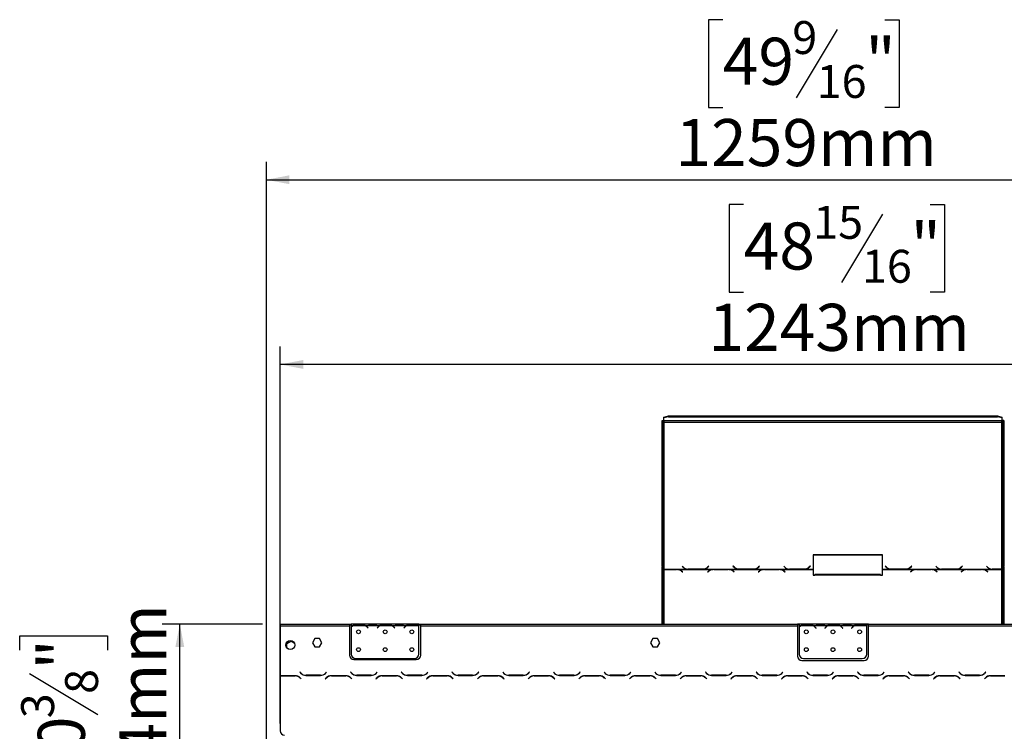
# Model space of a CAD drawing. Extents: x 31 to 5184, y 59 to 4016.
# Drawn here: x 451 to 1558, y 2858 to 3659 of the extents above; entities that cross this region are included whole.
import ezdxf

# ---------------------------------------------------------------- set-up
doc = ezdxf.new("R2010")
doc.units = 0
doc.header["$LTSCALE"] = 20
doc.layers.get('0').update_dxf_attribs({"linetype": 'CONTINUOUS'})
doc.layers.add('FORMAT', color=7, linetype='CONTINUOUS')
doc.styles.add('SLDTEXTSTYLE0', font='TXT', dxfattribs={"width": 0.75})
doc.dimstyles.new('SLDDIMSTYLE0', dxfattribs={"dimtxt": 52.916667, "dimasz": 26, "dimexe": 0, "dimexo": 0.0625, "dimgap": 13.229167, "dimtad": 1, "dimdec": 0, "dimrnd": 1e-09, "dimzin": 12, "dimdsep": 46, "dimtxsty": 'SLDTEXTSTYLE0', "dimsah": 1, "dimcen": 0.09, "dimadec": 0, "dimazin": 0, "dimtfac": 1, "dimtdec": 0, "dimtofl": 0, "dimtmove": 0, "dimatfit": 3, "dimfxl": 1, "dimtolj": 1, "dimtzin": 12, "dimarcsym": 0})

# ---------------------------------------------------------------- blocks, each defined once
blk = doc.blocks.new('_D')
at = {"layer": 'FORMAT', "transparency": 16777216}
for p, q in [((724.2, 2978.8), (611.4, 2978.8)), ((631.4, 2714.8), (631.4, 2978.8)), ((451.4, 2949.4), (451.4, 2965.5)), ((451.4, 2965.5), (550.1, 2965.5)), ((550.1, 2965.5), (550.1, 2949.4)), ((462.3, 2923.2), (539.2, 2877.1)), ((451.4, 2794.6), (451.4, 2778.5)), ((550.1, 2778.5), (550.1, 2794.6)), ((451.4, 2778.5), (550.1, 2778.5)), ((711.2, 2714.8), (611.4, 2714.8))]:
    blk.add_line(p, q, dxfattribs=at)
for points in [[(631.4, 2978.8), (626.4, 2952.8), (636.4, 2952.8)], [(631.4, 2714.8), (636.4, 2740.8), (626.4, 2740.8)]]:
    blk.add_solid(points, dxfattribs=at)
at = {"layer": 'FORMAT', "transparency": 16777216, "attachment_point": 1, "rotation": 90, "style": 'SLDTEXTSTYLE0'}
for s, insert, char_height in [('264mm', (563.2, 2747.2), 52.92), ('"', (471.7, 2927.5), 52.9), ('8', (502.4, 2900.2), 37), ('3', (453, 2872.8), 37), ('10', (471.7, 2794.6), 52.92)]:
    blk.add_mtext(s, dxfattribs=dict(at, insert=insert, char_height=char_height))
blk = doc.blocks.new('_D_2')
at = {"layer": 'FORMAT', "transparency": 16777216}
for p, q in [((1241.8, 3658.8), (1225.7, 3658.8)), ((1225.7, 3658.8), (1225.7, 3560)), ((1424, 3658.8), (1440.1, 3658.8)), ((1440.1, 3658.8), (1440.1, 3560)), ((1370.5, 3647.9), (1324.3, 3570.9)), ((1225.7, 3560), (1241.8, 3560)), ((1440.1, 3560), (1424, 3560)), ((728.7, 2733.3), (728.7, 3498.7)), ((1987.2, 2745.9), (1987.2, 3498.7)), ((728.7, 3478.7), (1987.2, 3478.7))]:
    blk.add_line(p, q, dxfattribs=at)
for points in [[(728.7, 3478.7), (754.7, 3473.7), (754.7, 3483.7)], [(1987.2, 3478.7), (1961.2, 3483.7), (1961.2, 3473.7)]]:
    blk.add_solid(points, dxfattribs=at)
at = {"layer": 'FORMAT', "transparency": 16777216, "attachment_point": 1, "style": 'SLDTEXTSTYLE0'}
for s, insert, char_height in [('9', (1320, 3657.2), 37), ('49', (1241.8, 3638.5), 52.92), ('"', (1402.1, 3638.5), 52.9), ('16', (1347.4, 3607.8), 37.04), ('1259mm', (1188.6, 3547), 52.92)]:
    blk.add_mtext(s, dxfattribs=dict(at, insert=insert, char_height=char_height))
blk = doc.blocks.new('_D_3')
at = {"layer": 'FORMAT', "transparency": 16777216}
for p, q in [((1265.3, 3450.9), (1249.2, 3450.9)), ((1249.2, 3450.9), (1249.2, 3352.1)), ((1474.9, 3450.9), (1491, 3450.9)), ((1491, 3450.9), (1491, 3352.1)), ((1421.4, 3440), (1375.2, 3363)), ((1249.2, 3352.1), (1265.3, 3352.1)), ((1491, 3352.1), (1474.9, 3352.1)), ((744.2, 2866.8), (744.2, 3290.9)), ((1987.2, 2868.4), (1987.2, 3290.9)), ((1987.2, 3270.9), (744.2, 3270.9))]:
    blk.add_line(p, q, dxfattribs=at)
for points in [[(744.2, 3270.9), (770.2, 3265.9), (770.2, 3275.9)], [(1987.2, 3270.9), (1961.2, 3275.9), (1961.2, 3265.9)]]:
    blk.add_solid(points, dxfattribs=at)
at = {"layer": 'FORMAT', "transparency": 16777216, "attachment_point": 1, "style": 'SLDTEXTSTYLE0'}
for s, insert, char_height in [('15', (1343.5, 3449.3), 37.04), ('"', (1453, 3430.6), 52.9), ('48', (1265.3, 3430.6), 52.92), ('16', (1398.3, 3399.9), 37.04), ('1243mm', (1225.7, 3339.1), 52.92)]:
    blk.add_mtext(s, dxfattribs=dict(at, insert=insert, char_height=char_height))

msp = doc.modelspace()

# ---------------------------------------------------------------- linework, layer by layer
at = {"color": 7, "linetype": 'Continuous'}
for p, q in [((1175.7, 3211.6), (1180.7, 3212.9)), ((1180.7, 3212), (1175.7, 3210.7)), ((1175.7, 3210.7), (1175.7, 3211.6)), ((1175.7, 3207.3), (1175.7, 3210.7)), ((1180.7, 3212.9), (1180.7, 3212)), ((1180.7, 3212.9), (1550.7, 3212.9)), ((1180.7, 3212), (1550.7, 3212)), ((1550.7, 3212), (1550.7, 3212.9)), ((1550.7, 3212.9), (1555.7, 3211.6)), ((1555.7, 3210.7), (1550.7, 3212)), ((1555.7, 3211.6), (1555.7, 3210.7)), ((1555.7, 3210.7), (1555.7, 3207.3)), ((1173.7, 3207.9), (1174.7, 3207.9)), ((1173.7, 3044.1), (1173.7, 3207.9)), ((1174.7, 3044.1), (1174.7, 3207.9)), ((1555.7, 3207.3), (1175.7, 3207.3)), ((1175.7, 3207.3), (1175.7, 3206.1)), ((1175.7, 3206.1), (1175.7, 3040.6)), ((1175.7, 3206.1), (1555.7, 3206.1)), ((1555.7, 3206.1), (1555.7, 3207.3)), ((1555.7, 3040.7), (1555.7, 3206.1)), ((1556.7, 3207.9), (1556.7, 3044.1)), ((1557.7, 3207.9), (1556.7, 3207.9)), ((1557.7, 3207.9), (1557.7, 3044.1)), ((1421.3, 3056.5), (1343.3, 3056.5)), ((1343.3, 3056.5), (1343.3, 3040.6)), ((1421.3, 3056.2), (1343.3, 3056.2)), ((1421.3, 3040.6), (1421.3, 3056.5)), ((1174.7, 3044.1), (1173.7, 3044.1)), ((1173.7, 3044.1), (1173.7, 3043.1)), ((1173.7, 3043.1), (1174.7, 3043.1)), ((1173.7, 2978.8), (1173.7, 3043.1)), ((1174.7, 3044.1), (1174.7, 3043.1)), ((1174.7, 2978.8), (1174.7, 3043.1)), ((1175.7, 3040.6), (1202.1, 3040.6)), ((1175.7, 3040.3), (1175.7, 3040.6)), ((1190, 3040.3), (1175.7, 3040.3)), ((1175.7, 3040.3), (1175.7, 3040.1)), ((1175.7, 3040.1), (1189.9, 3040.1)), ((1191, 3040.2), (1190, 3040.3)), ((1191, 3040.2), (1230.6, 3040.2)), ((1191, 3040.2), (1191, 3039.9)), ((1195.5, 3038.3), (1196.6, 3037.4)), ((1196.8, 3037.5), (1195.6, 3038.4)), ((1196.3, 3043.9), (1197.5, 3042.8)), ((1196.6, 3037.4), (1196.8, 3037.5)), ((1202.1, 3040.6), (1203.1, 3040.5)), ((1203.2, 3040.7), (1202.7, 3040.7)), ((1203.1, 3040.5), (1219.5, 3040.5)), ((1219.4, 3040.7), (1203.2, 3040.7)), ((1219.5, 3040.5), (1220.5, 3040.6)), ((1220.5, 3040.6), (1259.1, 3040.6)), ((1225.1, 3042.7), (1224.5, 3042.2)), ((1226, 3038.4), (1224.8, 3037.5)), ((1224.8, 3037.5), (1225, 3037.4)), ((1225, 3037.4), (1226.1, 3038.3)), ((1226.2, 3044), (1225.1, 3043)), ((1226.2, 3043.8), (1225.1, 3042.7)), ((1225.1, 3042.7), (1225.1, 3043)), ((1225.2, 3042.8), (1226.3, 3043.9)), ((1226.3, 3043.9), (1226.2, 3044)), ((1226.2, 3043.8), (1226.2, 3044)), ((1226.2, 3043.8), (1226.2, 3043.8)), ((1231.6, 3040.3), (1230.6, 3040.2)), ((1248, 3040.3), (1231.6, 3040.3)), ((1231.7, 3040.1), (1247.9, 3040.1)), ((1249, 3040.2), (1248, 3040.3)), ((1249, 3040.2), (1287.6, 3040.2)), ((1249, 3040.2), (1249, 3039.9)), ((1253.5, 3044), (1253.3, 3043.9)), ((1253.3, 3043.9), (1254.5, 3042.8)), ((1254.6, 3043), (1253.5, 3044)), ((1253.5, 3043.8), (1253.5, 3044)), ((1254.6, 3042.7), (1253.5, 3043.8)), ((1253.5, 3043.8), (1253.5, 3043.8)), ((1253.6, 3038.3), (1254.7, 3037.4)), ((1254.8, 3037.5), (1253.7, 3038.4)), ((1254.6, 3042.7), (1254.6, 3043)), ((1255.1, 3042.2), (1254.6, 3042.7)), ((1254.7, 3037.4), (1254.8, 3037.5)), ((1259.1, 3040.6), (1260.1, 3040.5)), ((1260.1, 3040.5), (1276.5, 3040.5)), ((1276.4, 3040.7), (1260.2, 3040.7)), ((1276.5, 3040.5), (1277.5, 3040.6)), ((1277.5, 3040.6), (1316.1, 3040.6)), ((1282.1, 3042.7), (1281.5, 3042.2)), ((1283, 3038.4), (1281.8, 3037.5)), ((1281.8, 3037.5), (1282, 3037.4)), ((1282, 3037.4), (1283.1, 3038.3)), ((1283.2, 3044), (1282.1, 3043)), ((1283.2, 3043.8), (1282.1, 3042.7)), ((1282.1, 3042.7), (1282.1, 3043)), ((1282.2, 3042.8), (1283.3, 3043.9)), ((1283.3, 3043.9), (1283.2, 3044)), ((1283.2, 3043.8), (1283.2, 3044)), ((1283.2, 3043.8), (1283.2, 3043.8)), ((1288.6, 3040.3), (1287.6, 3040.2)), ((1305, 3040.3), (1288.6, 3040.3)), ((1288.7, 3040.1), (1304.9, 3040.1)), ((1306, 3040.2), (1305, 3040.3)), ((1306, 3040.2), (1343.3, 3040.2)), ((1306, 3040.2), (1306, 3039.9)), ((1310.3, 3043.9), (1311.5, 3042.8)), ((1310.6, 3038.3), (1311.7, 3037.4)), ((1311.8, 3037.5), (1310.7, 3038.4)), ((1311.7, 3037.4), (1311.8, 3037.5)), ((1316.1, 3040.6), (1317.1, 3040.5)), ((1317.2, 3040.7), (1316.7, 3040.7)), ((1317.1, 3040.5), (1333.5, 3040.5)), ((1333.4, 3040.7), (1317.2, 3040.7)), ((1333.5, 3040.5), (1334.5, 3040.6)), ((1334.5, 3040.6), (1343.3, 3040.6)), ((1339.1, 3042.7), (1338.5, 3042.2)), ((1340.2, 3044), (1339.1, 3043)), ((1340.2, 3043.8), (1339.1, 3042.7)), ((1339.1, 3042.7), (1339.1, 3043)), ((1339.2, 3042.8), (1340.3, 3043.9)), ((1340.3, 3043.9), (1340.2, 3044)), ((1340.2, 3043.8), (1340.2, 3044)), ((1340.2, 3043.8), (1340.2, 3043.8)), ((1343.3, 3040.6), (1343.3, 3040.2)), ((1343.3, 3040.2), (1343.3, 3033.9)), ((1343.3, 3033.9), (1345.3, 3033.9)), ((1419.3, 3034.7), (1345.3, 3034.7)), ((1345.3, 3033.9), (1345.3, 3034.7)), ((1419.3, 3033.9), (1345.3, 3033.9)), ((1419.3, 3034.7), (1419.3, 3033.9)), ((1419.3, 3033.9), (1421.3, 3033.9)), ((1421.3, 3040.6), (1430.1, 3040.6)), ((1421.3, 3040.2), (1421.3, 3040.6)), ((1421.3, 3033.9), (1421.3, 3040.2)), ((1421.3, 3040.2), (1458.6, 3040.2)), ((1424.5, 3044), (1424.3, 3043.9)), ((1424.3, 3043.9), (1425.5, 3042.8)), ((1425.6, 3043), (1424.5, 3044)), ((1424.5, 3043.8), (1424.5, 3044)), ((1425.6, 3042.7), (1424.5, 3043.8)), ((1424.5, 3043.8), (1424.5, 3043.8)), ((1425.6, 3042.7), (1425.6, 3043)), ((1426.1, 3042.2), (1425.6, 3042.7)), ((1430.1, 3040.6), (1431.1, 3040.5)), ((1431.1, 3040.5), (1447.5, 3040.5)), ((1447.4, 3040.7), (1431.2, 3040.7)), ((1447.5, 3040.5), (1448.5, 3040.6)), ((1448.5, 3040.6), (1487.1, 3040.6)), ((1453.1, 3042.7), (1452.5, 3042.2)), ((1454, 3038.4), (1452.8, 3037.5)), ((1452.8, 3037.5), (1453, 3037.4)), ((1453, 3037.4), (1454.1, 3038.3)), ((1454.2, 3044), (1453.1, 3043)), ((1454.2, 3043.8), (1453.1, 3042.7)), ((1453.1, 3042.7), (1453.1, 3043)), ((1453.2, 3042.8), (1454.3, 3043.9)), ((1454.3, 3043.9), (1454.2, 3044)), ((1454.2, 3043.8), (1454.2, 3044)), ((1454.2, 3043.8), (1454.2, 3043.8)), ((1459.6, 3040.3), (1458.6, 3040.2)), ((1476, 3040.3), (1459.6, 3040.3)), ((1459.7, 3040.1), (1475.9, 3040.1)), ((1477, 3040.2), (1476, 3040.3)), ((1477, 3040.2), (1515.6, 3040.2)), ((1477, 3040.2), (1477, 3039.9)), ((1481.3, 3043.9), (1482.5, 3042.8)), ((1481.6, 3038.3), (1482.7, 3037.4)), ((1482.8, 3037.5), (1481.7, 3038.4)), ((1482.7, 3037.4), (1482.8, 3037.5)), ((1487.1, 3040.6), (1488.1, 3040.5)), ((1488.2, 3040.7), (1487.7, 3040.7)), ((1488.1, 3040.5), (1504.5, 3040.5)), ((1504.4, 3040.7), (1488.2, 3040.7)), ((1504.5, 3040.5), (1505.5, 3040.6)), ((1505.5, 3040.6), (1544.1, 3040.6)), ((1510.1, 3042.7), (1509.5, 3042.2)), ((1511, 3038.4), (1509.8, 3037.5)), ((1509.8, 3037.5), (1510, 3037.4)), ((1510, 3037.4), (1511.1, 3038.3)), ((1511.2, 3044), (1510.1, 3043)), ((1511.2, 3043.8), (1510.1, 3042.7)), ((1510.1, 3042.7), (1510.1, 3043)), ((1510.2, 3042.8), (1511.3, 3043.9)), ((1511.3, 3043.9), (1511.2, 3044)), ((1511.2, 3043.8), (1511.2, 3044)), ((1511.2, 3043.8), (1511.2, 3043.8)), ((1516.6, 3040.3), (1515.6, 3040.2)), ((1533, 3040.3), (1516.6, 3040.3)), ((1516.7, 3040.1), (1532.9, 3040.1)), ((1534, 3040.2), (1533, 3040.3)), ((1534, 3040.2), (1555.7, 3040.2)), ((1534, 3040.2), (1534, 3039.9)), ((1538.3, 3043.9), (1539.5, 3042.8)), ((1538.6, 3038.3), (1539.7, 3037.4)), ((1539.8, 3037.5), (1538.7, 3038.4)), ((1539.7, 3037.4), (1539.8, 3037.5)), ((1544.1, 3040.6), (1545.1, 3040.5)), ((1545.2, 3040.7), (1544.7, 3040.7)), ((1545.1, 3040.5), (1555.7, 3040.5)), ((1555.7, 3040.7), (1545.2, 3040.7)), ((1555.7, 3040.5), (1555.7, 3040.7)), ((1555.7, 3040.5), (1555.7, 3040.2)), ((1557.7, 3044.1), (1556.7, 3044.1)), ((1556.7, 3043.2), (1556.7, 3044.1)), ((1556.7, 3043.2), (1557.7, 3043.2)), ((1556.7, 3043.2), (1556.7, 2978.8)), ((1557.7, 3043.2), (1557.7, 3044.1)), ((1557.7, 3043.2), (1557.7, 2978.8)), ((744.2, 2978.8), (822.2, 2978.8)), ((744.2, 2978.8), (744.2, 2976.8)), ((822.2, 2978.8), (822.2, 2976.8)), ((822.2, 2978.8), (824.2, 2978.8)), ((824.2, 2978.8), (824.2, 2976.8)), ((840.9, 2978.8), (824.2, 2978.8)), ((829.8, 2977.5), (829.8, 2978.1)), ((829.8, 2978.1), (836.5, 2978.1)), ((836.5, 2977.5), (836.5, 2978.1)), ((841.4, 2978.8), (840.9, 2978.8)), ((844.8, 2978.8), (841.4, 2978.8)), ((851.5, 2978.8), (844.8, 2978.8)), ((851.5, 2978.3), (844.8, 2978.3)), ((855, 2978.8), (851.5, 2978.8)), ((855.4, 2978.8), (855, 2978.8)), ((870.9, 2978.8), (855.4, 2978.8)), ((859.8, 2977.5), (859.8, 2978.1)), ((859.8, 2978.1), (866.5, 2978.1)), ((866.5, 2977.5), (866.5, 2978.1)), ((871.4, 2978.8), (870.9, 2978.8)), ((874.8, 2978.8), (871.4, 2978.8)), ((881.5, 2978.8), (874.8, 2978.8)), ((881.5, 2978.3), (874.8, 2978.3)), ((885, 2978.8), (881.5, 2978.8)), ((885.5, 2978.8), (885, 2978.8)), ((900.2, 2978.8), (885.4, 2978.8)), ((889.8, 2977.5), (889.8, 2978.1)), ((889.8, 2978.1), (896.5, 2978.1)), ((896.5, 2977.5), (896.5, 2978.1)), ((900.2, 2977), (900.2, 2978.8)), ((900.2, 2978.8), (902.2, 2978.8)), ((902.2, 2978.8), (1325.7, 2978.8)), ((902.2, 2976.8), (902.2, 2978.8)), ((1325.7, 2978.8), (1325.7, 2976.8)), ((1327.7, 2978.8), (1325.7, 2978.8)), ((1327.7, 2978.8), (1327.7, 2976.8)), ((1344.4, 2978.8), (1327.7, 2978.8)), ((1333.3, 2978.1), (1340, 2978.1)), ((1333.3, 2977.5), (1333.3, 2978.1)), ((1340, 2977.5), (1340, 2978.1)), ((1344.9, 2978.8), (1344.4, 2978.8)), ((1348.3, 2978.8), (1344.9, 2978.8)), ((1355, 2978.8), (1348.3, 2978.8)), ((1355, 2978.3), (1348.3, 2978.3)), ((1358.5, 2978.8), (1355, 2978.8)), ((1358.9, 2978.8), (1358.5, 2978.8)), ((1374.4, 2978.8), (1358.9, 2978.8)), ((1363.3, 2978.1), (1370, 2978.1)), ((1363.3, 2977.5), (1363.3, 2978.1)), ((1370, 2977.5), (1370, 2978.1)), ((1374.9, 2978.8), (1374.4, 2978.8)), ((1378.3, 2978.8), (1374.9, 2978.8)), ((1385, 2978.8), (1378.3, 2978.8)), ((1385, 2978.3), (1378.3, 2978.3)), ((1388.5, 2978.8), (1385, 2978.8)), ((1389, 2978.8), (1388.5, 2978.8)), ((1403.7, 2978.8), (1388.9, 2978.8)), ((1393.3, 2978.1), (1400, 2978.1)), ((1393.3, 2977.5), (1393.3, 2978.1)), ((1400, 2977.5), (1400, 2978.1)), ((1403.7, 2977), (1403.7, 2978.8)), ((1405.7, 2978.8), (1403.7, 2978.8)), ((1405.7, 2978.8), (1829.2, 2978.8)), ((1405.7, 2976.8), (1405.7, 2978.8)), ((744.2, 2976.8), (744.2, 2920.6)), ((744.2, 2976.8), (822.2, 2976.8)), ((744.2, 2975.2), (744.2, 2975.2)), ((744.2, 2975.2), (744.2, 2974.4)), ((744.2, 2974.4), (744.2, 2974.3)), ((744.2, 2974.3), (744.2, 2974.3)), ((744.2, 2942.6), (744.2, 2974.3)), ((822.2, 2977.8), (824.2, 2977.8)), ((822.2, 2976.8), (822.2, 2943.8)), ((825.9, 2976.8), (824.2, 2976.8)), ((824.2, 2976.8), (824.2, 2975.5)), ((824.2, 2975.2), (824.2, 2945)), ((840, 2976.8), (826.4, 2976.8)), ((829.8, 2977.6), (836.5, 2977.6)), ((855.9, 2976.8), (840.4, 2976.8)), ((842.5, 2974.8), (843, 2974.2)), ((843.2, 2974.3), (842.6, 2975)), ((843, 2974.2), (843.2, 2974.3)), ((853.7, 2975), (853.2, 2974.3)), ((853.2, 2974.3), (853.3, 2974.2)), ((853.3, 2974.2), (853.9, 2974.8)), ((870, 2976.8), (856.4, 2976.8)), ((859.8, 2977.6), (866.5, 2977.6)), ((885.9, 2976.8), (870.4, 2976.8)), ((872.5, 2974.8), (873, 2974.2)), ((873.2, 2974.3), (872.6, 2975)), ((873, 2974.2), (873.2, 2974.3)), ((883.7, 2975), (883.2, 2974.3)), ((883.2, 2974.3), (883.3, 2974.2)), ((883.3, 2974.2), (883.9, 2974.8)), ((900, 2976.8), (886.4, 2976.8)), ((889.8, 2977.6), (896.5, 2977.6)), ((900.2, 2977.8), (902.2, 2977.8)), ((900.2, 2976.9), (900.2, 2977)), ((900.2, 2945), (900.2, 2976.7)), ((902.2, 2976.8), (1325.7, 2976.8)), ((902.2, 2943.8), (902.2, 2976.8)), ((1327.7, 2977.8), (1325.7, 2977.8)), ((1325.7, 2976.8), (1325.7, 2942.8)), ((1329.4, 2976.8), (1327.7, 2976.8)), ((1327.7, 2976.8), (1327.7, 2975.5)), ((1327.7, 2975.2), (1327.7, 2945)), ((1343.5, 2976.8), (1329.9, 2976.8)), ((1333.3, 2977.6), (1340, 2977.6)), ((1359.4, 2976.8), (1343.9, 2976.8)), ((1346, 2974.8), (1346.5, 2974.2)), ((1346.7, 2974.3), (1346.1, 2975)), ((1346.5, 2974.2), (1346.7, 2974.3)), ((1357.2, 2975), (1356.7, 2974.3)), ((1356.7, 2974.3), (1356.8, 2974.2)), ((1356.8, 2974.2), (1357.4, 2974.8)), ((1373.5, 2976.8), (1359.9, 2976.8)), ((1363.3, 2977.6), (1370, 2977.6)), ((1389.4, 2976.8), (1373.9, 2976.8)), ((1376, 2974.8), (1376.5, 2974.2)), ((1376.7, 2974.3), (1376.1, 2975)), ((1376.5, 2974.2), (1376.7, 2974.3)), ((1387.2, 2975), (1386.7, 2974.3)), ((1386.7, 2974.3), (1386.8, 2974.2)), ((1386.8, 2974.2), (1387.4, 2974.8)), ((1403.5, 2976.8), (1389.9, 2976.8)), ((1393.3, 2977.6), (1400, 2977.6)), ((1405.7, 2977.8), (1403.7, 2977.8)), ((1403.7, 2976.9), (1403.7, 2977)), ((1403.7, 2945), (1403.7, 2976.7)), ((1405.7, 2976.8), (1829.2, 2976.8)), ((1405.7, 2942.8), (1405.7, 2976.8)), ((751.6, 2957), (756.2, 2959.7)), ((751.6, 2952.3), (751.6, 2957)), ((756.2, 2959.7), (760.2, 2957.3)), ((783.1, 2962.4), (780.4, 2957.8)), ((780.4, 2957.8), (783.1, 2953.3)), ((788.3, 2962.4), (783.1, 2962.4)), ((790.9, 2957.8), (788.3, 2962.4)), ((788.3, 2953.3), (790.9, 2957.8)), ((1163.1, 2962.4), (1160.4, 2957.8)), ((1160.4, 2957.8), (1163.1, 2953.3)), ((1168.3, 2962.4), (1163.1, 2962.4)), ((1170.9, 2957.8), (1168.3, 2962.4)), ((1168.3, 2953.3), (1170.9, 2957.8)), ((753.4, 2950.7), (753, 2951)), ((783.1, 2953.3), (788.3, 2953.3)), ((1163.1, 2953.3), (1168.3, 2953.3)), ((744.2, 2937.6), (744.2, 2942.6)), ((744.2, 2937.6), (744.2, 2937.6)), ((827.2, 2938.8), (897.2, 2938.8)), ((829.2, 2940), (895.2, 2940)), ((1330.7, 2937.8), (1400.7, 2937.8)), ((1332.7, 2940), (1398.7, 2940)), ((766.6, 2924.6), (766.4, 2924.5)), ((766.4, 2924.5), (767.6, 2923.3)), ((767.7, 2923.5), (766.6, 2924.6)), ((796.3, 2924.6), (795.2, 2923.5)), ((795.3, 2923.3), (796.4, 2924.5)), ((796.4, 2924.5), (796.3, 2924.6)), ((823.6, 2924.6), (823.4, 2924.5)), ((823.4, 2924.5), (824.6, 2923.3)), ((824.7, 2923.5), (823.6, 2924.6)), ((853.3, 2924.6), (852.2, 2923.5)), ((852.3, 2923.3), (853.4, 2924.5)), ((853.4, 2924.5), (853.3, 2924.6)), ((880.6, 2924.6), (880.4, 2924.5)), ((880.4, 2924.5), (881.6, 2923.3)), ((881.7, 2923.5), (880.6, 2924.6)), ((910.3, 2924.6), (909.2, 2923.5)), ((909.3, 2923.3), (910.4, 2924.5)), ((910.4, 2924.5), (910.3, 2924.6)), ((937.6, 2924.6), (937.4, 2924.5)), ((937.4, 2924.5), (938.6, 2923.3)), ((938.7, 2923.5), (937.6, 2924.6)), ((967.3, 2924.6), (966.2, 2923.5)), ((966.3, 2923.3), (967.4, 2924.5)), ((967.4, 2924.5), (967.3, 2924.6)), ((994.6, 2924.6), (994.4, 2924.5)), ((994.4, 2924.5), (995.6, 2923.3)), ((995.7, 2923.5), (994.6, 2924.6)), ((1024.3, 2924.6), (1023.2, 2923.5)), ((1023.3, 2923.3), (1024.4, 2924.5)), ((1024.4, 2924.5), (1024.3, 2924.6)), ((1051.6, 2924.6), (1051.4, 2924.5)), ((1051.4, 2924.5), (1052.6, 2923.3)), ((1052.7, 2923.5), (1051.6, 2924.6)), ((1081.3, 2924.6), (1080.2, 2923.5)), ((1080.3, 2923.3), (1081.4, 2924.5)), ((1081.4, 2924.5), (1081.3, 2924.6)), ((1108.6, 2924.6), (1108.4, 2924.5)), ((1108.4, 2924.5), (1109.6, 2923.3)), ((1109.7, 2923.5), (1108.6, 2924.6)), ((1138.3, 2924.6), (1137.2, 2923.5)), ((1137.3, 2923.3), (1138.4, 2924.5)), ((1138.4, 2924.5), (1138.3, 2924.6)), ((1165.6, 2924.6), (1165.4, 2924.5)), ((1165.4, 2924.5), (1166.6, 2923.3)), ((1166.7, 2923.5), (1165.6, 2924.6)), ((1195.3, 2924.6), (1194.2, 2923.5)), ((1194.3, 2923.3), (1195.4, 2924.5)), ((1195.4, 2924.5), (1195.3, 2924.6)), ((1222.6, 2924.6), (1222.4, 2924.5)), ((1222.4, 2924.5), (1223.6, 2923.3)), ((1223.7, 2923.5), (1222.6, 2924.6)), ((1252.3, 2924.6), (1251.2, 2923.5)), ((1251.3, 2923.3), (1252.4, 2924.5)), ((1252.4, 2924.5), (1252.3, 2924.6)), ((1279.6, 2924.6), (1279.4, 2924.5)), ((1279.4, 2924.5), (1280.6, 2923.3)), ((1280.7, 2923.5), (1279.6, 2924.6)), ((1309.3, 2924.6), (1308.2, 2923.5)), ((1308.3, 2923.3), (1309.4, 2924.5)), ((1309.4, 2924.5), (1309.3, 2924.6)), ((1336.6, 2924.6), (1336.4, 2924.5)), ((1336.4, 2924.5), (1337.6, 2923.3)), ((1337.7, 2923.5), (1336.6, 2924.6)), ((1366.3, 2924.6), (1365.2, 2923.5)), ((1365.3, 2923.3), (1366.4, 2924.5)), ((1366.4, 2924.5), (1366.3, 2924.6)), ((1393.6, 2924.6), (1393.4, 2924.5)), ((1393.4, 2924.5), (1394.6, 2923.3)), ((1394.7, 2923.5), (1393.6, 2924.6)), ((1423.3, 2924.6), (1422.2, 2923.5)), ((1422.3, 2923.3), (1423.4, 2924.5)), ((1423.4, 2924.5), (1423.3, 2924.6)), ((1450.6, 2924.6), (1450.4, 2924.5)), ((1450.4, 2924.5), (1451.6, 2923.3)), ((1451.7, 2923.5), (1450.6, 2924.6)), ((1480.3, 2924.6), (1479.2, 2923.5)), ((1479.3, 2923.3), (1480.4, 2924.5)), ((1480.4, 2924.5), (1480.3, 2924.6)), ((1507.6, 2924.6), (1507.4, 2924.5)), ((1507.4, 2924.5), (1508.6, 2923.3)), ((1508.7, 2923.5), (1507.6, 2924.6)), ((1537.3, 2924.6), (1536.2, 2923.5)), ((1536.3, 2923.3), (1537.4, 2924.5)), ((1537.4, 2924.5), (1537.3, 2924.6)), ((744.2, 2920.6), (744.2, 2920.4)), ((744.2, 2920.4), (744.2, 2858.8)), ((761.1, 2920.6), (744.7, 2920.6)), ((744.8, 2920.4), (761, 2920.4)), ((764.2, 2920), (764.2, 2919.8)), ((766.7, 2918.1), (767.8, 2917)), ((767.9, 2917.1), (766.8, 2918.3)), ((767.8, 2917), (767.9, 2917.1)), ((773.2, 2921), (789.6, 2921)), ((789.5, 2921.2), (773.3, 2921.2)), ((796.1, 2918.3), (794.9, 2917.1)), ((794.9, 2917.1), (795.1, 2917)), ((795.1, 2917), (796.2, 2918.1)), ((818.1, 2920.6), (801.7, 2920.6)), ((801.8, 2920.4), (818, 2920.4)), ((823.7, 2918.1), (824.8, 2917)), ((824.9, 2917.1), (823.8, 2918.3)), ((824.8, 2917), (824.9, 2917.1)), ((830.2, 2921), (846.6, 2921)), ((846.5, 2921.2), (830.3, 2921.2)), ((853.1, 2918.3), (851.9, 2917.1)), ((851.9, 2917.1), (852.1, 2917)), ((852.1, 2917), (853.2, 2918.1)), ((875.1, 2920.6), (858.7, 2920.6)), ((858.8, 2920.4), (875, 2920.4)), ((880.7, 2918.1), (881.8, 2917)), ((881.9, 2917.1), (880.8, 2918.3)), ((881.8, 2917), (881.9, 2917.1)), ((887.2, 2921), (903.6, 2921)), ((903.5, 2921.2), (887.3, 2921.2)), ((910.1, 2918.3), (908.9, 2917.1)), ((908.9, 2917.1), (909.1, 2917)), ((909.1, 2917), (910.2, 2918.1)), ((932.1, 2920.6), (915.7, 2920.6)), ((915.8, 2920.4), (932, 2920.4)), ((937.7, 2918.1), (938.8, 2917)), ((938.9, 2917.1), (937.8, 2918.3)), ((938.8, 2917), (938.9, 2917.1)), ((944.2, 2921), (960.6, 2921)), ((960.5, 2921.2), (944.3, 2921.2)), ((967.1, 2918.3), (965.9, 2917.1)), ((965.9, 2917.1), (966.1, 2917)), ((966.1, 2917), (967.2, 2918.1)), ((989.1, 2920.6), (972.7, 2920.6)), ((972.8, 2920.4), (989, 2920.4)), ((994.7, 2918.1), (995.8, 2917)), ((995.9, 2917.1), (994.8, 2918.3)), ((995.8, 2917), (995.9, 2917.1)), ((1001.2, 2921), (1017.6, 2921)), ((1017.5, 2921.2), (1001.3, 2921.2)), ((1024.1, 2918.3), (1022.9, 2917.1)), ((1022.9, 2917.1), (1023.1, 2917)), ((1023.1, 2917), (1024.2, 2918.1)), ((1046.1, 2920.6), (1029.7, 2920.6)), ((1029.8, 2920.4), (1046, 2920.4)), ((1051.7, 2918.1), (1052.8, 2917)), ((1052.9, 2917.1), (1051.8, 2918.3)), ((1052.8, 2917), (1052.9, 2917.1)), ((1058.2, 2921), (1074.6, 2921)), ((1074.5, 2921.2), (1058.3, 2921.2)), ((1081.1, 2918.3), (1079.9, 2917.1)), ((1079.9, 2917.1), (1080.1, 2917)), ((1080.1, 2917), (1081.2, 2918.1)), ((1103.1, 2920.6), (1086.7, 2920.6)), ((1086.8, 2920.4), (1103, 2920.4)), ((1108.7, 2918.1), (1109.8, 2917)), ((1109.9, 2917.1), (1108.8, 2918.3)), ((1109.8, 2917), (1109.9, 2917.1)), ((1115.2, 2921), (1131.6, 2921)), ((1131.5, 2921.2), (1115.3, 2921.2)), ((1138.1, 2918.3), (1136.9, 2917.1)), ((1136.9, 2917.1), (1137.1, 2917)), ((1137.1, 2917), (1138.2, 2918.1)), ((1160.1, 2920.6), (1143.7, 2920.6)), ((1143.8, 2920.4), (1160, 2920.4)), ((1165.7, 2918.1), (1166.8, 2917)), ((1166.9, 2917.1), (1165.8, 2918.3)), ((1166.8, 2917), (1166.9, 2917.1)), ((1172.2, 2921), (1188.6, 2921)), ((1188.5, 2921.2), (1172.3, 2921.2)), ((1173.7, 2921), (1173.7, 2921.2)), ((1174.7, 2921), (1174.7, 2921.2)), ((1195.1, 2918.3), (1193.9, 2917.1)), ((1193.9, 2917.1), (1194.1, 2917)), ((1194.1, 2917), (1195.2, 2918.1)), ((1217.1, 2920.6), (1200.7, 2920.6)), ((1200.8, 2920.4), (1217, 2920.4)), ((1222.7, 2918.1), (1223.8, 2917)), ((1223.9, 2917.1), (1222.8, 2918.3)), ((1223.8, 2917), (1223.9, 2917.1)), ((1229.2, 2921), (1245.6, 2921)), ((1245.5, 2921.2), (1229.3, 2921.2)), ((1252.1, 2918.3), (1250.9, 2917.1)), ((1250.9, 2917.1), (1251.1, 2917)), ((1251.1, 2917), (1252.2, 2918.1)), ((1274.1, 2920.6), (1257.7, 2920.6)), ((1257.8, 2920.4), (1274, 2920.4)), ((1279.7, 2918.1), (1280.8, 2917)), ((1280.9, 2917.1), (1279.8, 2918.3)), ((1280.8, 2917), (1280.9, 2917.1)), ((1286.2, 2921), (1302.6, 2921)), ((1302.5, 2921.2), (1286.3, 2921.2)), ((1309.1, 2918.3), (1307.9, 2917.1)), ((1307.9, 2917.1), (1308.1, 2917)), ((1308.1, 2917), (1309.2, 2918.1)), ((1331.1, 2920.6), (1314.7, 2920.6)), ((1314.8, 2920.4), (1331, 2920.4)), ((1336.7, 2918.1), (1337.8, 2917)), ((1337.9, 2917.1), (1336.8, 2918.3)), ((1337.8, 2917), (1337.9, 2917.1)), ((1343.2, 2921), (1359.6, 2921)), ((1359.5, 2921.2), (1343.3, 2921.2)), ((1366.1, 2918.3), (1364.9, 2917.1)), ((1364.9, 2917.1), (1365.1, 2917)), ((1365.1, 2917), (1366.2, 2918.1)), ((1388.1, 2920.6), (1371.7, 2920.6)), ((1371.8, 2920.4), (1388, 2920.4)), ((1393.7, 2918.1), (1394.8, 2917)), ((1394.9, 2917.1), (1393.8, 2918.3)), ((1394.8, 2917), (1394.9, 2917.1)), ((1400.2, 2921), (1416.6, 2921)), ((1416.5, 2921.2), (1400.3, 2921.2)), ((1423.1, 2918.3), (1421.9, 2917.1)), ((1421.9, 2917.1), (1422.1, 2917)), ((1422.1, 2917), (1423.2, 2918.1)), ((1445.1, 2920.6), (1428.7, 2920.6)), ((1428.8, 2920.4), (1445, 2920.4)), ((1450.7, 2918.1), (1451.8, 2917)), ((1451.9, 2917.1), (1450.8, 2918.3)), ((1451.8, 2917), (1451.9, 2917.1)), ((1457.2, 2921), (1473.6, 2921)), ((1473.5, 2921.2), (1457.3, 2921.2)), ((1480.1, 2918.3), (1478.9, 2917.1)), ((1478.9, 2917.1), (1479.1, 2917)), ((1479.1, 2917), (1480.2, 2918.1)), ((1502.1, 2920.6), (1485.7, 2920.6)), ((1485.8, 2920.4), (1502, 2920.4)), ((1507.7, 2918.1), (1508.8, 2917)), ((1508.9, 2917.1), (1507.8, 2918.3)), ((1508.8, 2917), (1508.9, 2917.1)), ((1514.2, 2921), (1530.6, 2921)), ((1530.5, 2921.2), (1514.3, 2921.2)), ((1537.1, 2918.3), (1535.9, 2917.1)), ((1535.9, 2917.1), (1536.1, 2917)), ((1536.1, 2917), (1537.2, 2918.1)), ((1559.1, 2920.6), (1542.7, 2920.6)), ((1542.8, 2920.4), (1559, 2920.4)), ((1556.7, 2920.6), (1556.7, 2920.4)), ((1557.7, 2920.6), (1557.7, 2920.4))]:
    msp.add_line(p, q, dxfattribs=at)
at = {"color": 8, "linetype": 'Continuous'}
for p, q in [((1175.7, 3040.1), (1175.7, 2978.8)), ((1195.6, 3038.2), (1195.6, 3038.4)), ((1203.2, 3040.5), (1203.2, 3040.7)), ((1219.4, 3040.5), (1219.4, 3040.7)), ((1226, 3038.2), (1226, 3038.4)), ((1253.7, 3038.2), (1253.7, 3038.4)), ((1260.2, 3040.5), (1260.2, 3040.7)), ((1276.4, 3040.5), (1276.4, 3040.7)), ((1283, 3038.2), (1283, 3038.4)), ((1310.7, 3038.2), (1310.7, 3038.4)), ((1317.2, 3040.5), (1317.2, 3040.7)), ((1333.4, 3040.5), (1333.4, 3040.7)), ((1431.2, 3040.5), (1431.2, 3040.7)), ((1447.4, 3040.5), (1447.4, 3040.7)), ((1454, 3038.2), (1454, 3038.4)), ((1481.7, 3038.2), (1481.7, 3038.4)), ((1488.2, 3040.5), (1488.2, 3040.7)), ((1504.4, 3040.5), (1504.4, 3040.7)), ((1511, 3038.2), (1511, 3038.4)), ((1538.7, 3038.2), (1538.7, 3038.4)), ((1545.2, 3040.5), (1545.2, 3040.7)), ((1555.7, 2978.8), (1555.7, 3040.2)), ((844.8, 2978.3), (844.8, 2978.8)), ((851.5, 2978.3), (851.5, 2978.8)), ((874.8, 2978.3), (874.8, 2978.8)), ((881.5, 2978.3), (881.5, 2978.8)), ((1348.3, 2978.3), (1348.3, 2978.8)), ((1355, 2978.3), (1355, 2978.8)), ((1378.3, 2978.3), (1378.3, 2978.8)), ((1385, 2978.3), (1385, 2978.8)), ((744.2, 2974.4), (744.2, 2974.4)), ((744.2, 2942.6), (744.2, 2942.6)), ((746.2, 2920.6), (746.2, 2920.4)), ((1175.7, 2921.2), (1175.7, 2921)), ((1555.7, 2920.4), (1555.7, 2920.6))]:
    msp.add_line(p, q, dxfattribs=at)
at = {"color": 7, "linetype": 'Continuous'}
for centre, radius in [((832.2, 2970), 2.15), ((862.2, 2970), 2.15), ((892.2, 2970), 2.15), ((1335.7, 2970), 2.15), ((1365.7, 2970), 2.15), ((1395.7, 2970), 2.15), ((755.7, 2955.2), 5), ((832.2, 2950), 2.15), ((862.2, 2950), 2.15), ((892.2, 2950), 2.15), ((1335.7, 2950), 2.15), ((1365.7, 2950), 2.15), ((1395.7, 2950), 2.15)]:
    msp.add_circle(centre, radius, dxfattribs=at)
for centre, radius, start, end in [((1175.4, 3207.2), 1.18, 229.6093, 281.3691), ((1555.9, 3207.2), 1.18, 258.6309, 310.3907), ((1190, 3030.9), 9.19, 53.029, 90.8171), ((1190.2, 3031.3), 8.97, 52.7404, 84.8571), ((1203.1, 3048.6), 8.11, 226.1681, 262.9717), ((1219.4, 3048.9), 8.14, 269.8371, 313.7756), ((1219.5, 3048.6), 8.11, 277.0283, 313.8319), ((1231.4, 3031.3), 8.97, 95.1429, 127.2596), ((1231.6, 3030.9), 9.19, 89.1829, 126.971), ((1248.1, 3030.9), 9.19, 53.029, 90.8171), ((1248.2, 3031.3), 8.97, 52.7404, 84.8571), ((1260.1, 3048.6), 8.11, 226.1681, 262.9717), ((1260.2, 3048.9), 8.14, 226.2244, 270.1629), ((1276.4, 3048.9), 8.14, 269.8371, 313.7756), ((1276.5, 3048.6), 8.11, 277.0283, 313.8319), ((1288.4, 3031.3), 8.97, 95.1429, 127.2596), ((1288.6, 3030.9), 9.19, 89.1829, 126.971), ((1305.1, 3030.9), 9.19, 53.029, 90.8171), ((1305.2, 3031.3), 8.97, 52.7404, 84.8571), ((1317.1, 3048.6), 8.11, 226.1681, 262.9717), ((1333.4, 3048.9), 8.14, 269.8371, 313.7756), ((1333.5, 3048.6), 8.11, 277.0283, 313.8319), ((1431.1, 3048.6), 8.11, 226.1681, 262.9717), ((1431.2, 3048.9), 8.14, 226.2244, 270.1629), ((1447.4, 3048.9), 8.14, 269.8371, 313.7756), ((1447.5, 3048.6), 8.11, 277.0283, 313.8319), ((1459.4, 3031.3), 8.97, 95.1429, 127.2596), ((1459.6, 3030.9), 9.19, 89.1829, 126.971), ((1476.1, 3030.9), 9.19, 53.029, 90.8171), ((1476.2, 3031.3), 8.97, 52.7404, 84.8571), ((1488.1, 3048.6), 8.11, 226.1681, 262.9717), ((1504.4, 3048.9), 8.14, 269.8371, 313.7756), ((1504.5, 3048.6), 8.11, 277.0283, 313.8319), ((1516.4, 3031.3), 8.97, 95.1429, 127.2596), ((1516.6, 3030.9), 9.19, 89.1829, 126.971), ((1533.1, 3030.9), 9.19, 53.029, 90.8171), ((1533.2, 3031.3), 8.97, 52.7404, 84.8571), ((1545.1, 3048.6), 8.11, 226.1681, 262.9717), ((829.8, 2969.8), 7.8, 116.443, 136.6003), ((829.8, 2969.8), 8, 119.1916, 135.106), ((829.8, 2969.8), 7.8, 90, 116.443), ((836.5, 2969.8), 7.8, 63.557, 90), ((836.5, 2969.8), 7.8, 40, 63.557), ((836.5, 2969.8), 8, 40, 60.8084), ((859.8, 2969.8), 8, 119.1916, 140), ((859.8, 2969.8), 7.8, 116.443, 140), ((859.8, 2969.8), 7.8, 90, 116.443), ((866.5, 2969.8), 7.8, 63.557, 90), ((866.5, 2969.8), 7.8, 40, 63.557), ((866.5, 2969.8), 8, 40, 60.8084), ((889.8, 2969.8), 8, 119.1916, 140), ((889.8, 2969.8), 7.8, 116.443, 140), ((889.8, 2969.8), 7.8, 90, 116.443), ((896.5, 2969.8), 7.8, 63.557, 90), ((896.5, 2969.8), 7.8, 61.9548, 63.557), ((1333.3, 2969.8), 7.8, 116.443, 136.6003), ((1333.3, 2969.8), 8, 119.1916, 135.106), ((1333.3, 2969.8), 7.8, 90, 116.443), ((1340, 2969.8), 7.8, 63.557, 90), ((1340, 2969.8), 7.8, 40, 63.557), ((1340, 2969.8), 8, 40, 60.8084), ((1363.3, 2969.8), 8, 119.1916, 140), ((1363.3, 2969.8), 7.8, 116.443, 140), ((1363.3, 2969.8), 7.8, 90, 116.443), ((1370, 2969.8), 7.8, 63.557, 90), ((1370, 2969.8), 7.8, 40, 63.557), ((1370, 2969.8), 8, 40, 60.8084), ((1393.3, 2969.8), 8, 119.1916, 140), ((1393.3, 2969.8), 7.8, 116.443, 140), ((1393.3, 2969.8), 7.8, 90, 116.443), ((1400, 2969.8), 7.8, 63.557, 90), ((1400, 2969.8), 7.8, 61.9548, 63.557), ((829.2, 2945), 5, 180, 270), ((895.2, 2945), 5, 270, 0), ((1332.7, 2945), 5, 180, 270), ((1398.7, 2945), 5, 270, 0), ((827.2, 2943.8), 5, 180, 270), ((897.2, 2943.8), 5, 270, 0), ((1330.7, 2942.8), 5, 180, 270), ((1400.7, 2942.8), 5, 270, 0), ((773.2, 2929), 8, 225, 270), ((773.3, 2929.2), 8, 225, 270), ((789.5, 2929.2), 8, 270, 315), ((789.6, 2929), 8, 270, 315), ((830.2, 2929), 8, 225, 270), ((830.3, 2929.2), 8, 225, 270), ((846.5, 2929.2), 8, 270, 315), ((846.6, 2929), 8, 270, 315), ((887.2, 2929), 8, 225, 270), ((887.3, 2929.2), 8, 225, 270), ((903.5, 2929.2), 8, 270, 315), ((903.6, 2929), 8, 270, 315), ((944.2, 2929), 8, 225, 270), ((944.3, 2929.2), 8, 225, 270), ((960.5, 2929.2), 8, 270, 315), ((960.6, 2929), 8, 270, 315), ((1001.2, 2929), 8, 225, 270), ((1001.3, 2929.2), 8, 225, 270), ((1017.5, 2929.2), 8, 270, 315), ((1017.6, 2929), 8, 270, 315), ((1058.2, 2929), 8, 225, 270), ((1058.3, 2929.2), 8, 225, 270), ((1074.5, 2929.2), 8, 270, 315), ((1074.6, 2929), 8, 270, 315), ((1115.2, 2929), 8, 225, 270), ((1115.3, 2929.2), 8, 225, 270), ((1131.5, 2929.2), 8, 270, 315), ((1131.6, 2929), 8, 270, 315), ((1172.2, 2929), 8, 225, 270), ((1172.3, 2929.2), 8, 225, 270), ((1188.5, 2929.2), 8, 270, 315), ((1188.6, 2929), 8, 270, 315), ((1229.2, 2929), 8, 225, 270), ((1229.3, 2929.2), 8, 225, 270), ((1245.5, 2929.2), 8, 270, 315), ((1245.6, 2929), 8, 270, 315), ((1286.2, 2929), 8, 225, 270), ((1286.3, 2929.2), 8, 225, 270), ((1302.5, 2929.2), 8, 270, 315), ((1302.6, 2929), 8, 270, 315), ((1343.2, 2929), 8, 225, 270), ((1343.3, 2929.2), 8, 225, 270), ((1359.5, 2929.2), 8, 270, 315), ((1359.6, 2929), 8, 270, 315), ((1400.2, 2929), 8, 225, 270), ((1400.3, 2929.2), 8, 225, 270), ((1416.5, 2929.2), 8, 270, 315), ((1416.6, 2929), 8, 270, 315), ((1457.2, 2929), 8, 225, 270), ((1457.3, 2929.2), 8, 225, 270), ((1473.5, 2929.2), 8, 270, 315), ((1473.6, 2929), 8, 270, 315), ((1514.2, 2929), 8, 225, 270), ((1514.3, 2929.2), 8, 225, 270), ((1530.5, 2929.2), 8, 270, 315), ((1530.6, 2929), 8, 270, 315), ((744.7, 2912.6), 8, 90, 94.0406), ((744.8, 2912.4), 8, 90, 94.6356), ((761, 2912.4), 8, 45, 90), ((761.1, 2912.6), 8, 45, 90), ((801.7, 2912.6), 8, 90, 135), ((801.8, 2912.4), 8, 90, 135), ((818, 2912.4), 8, 45, 90), ((818.1, 2912.6), 8, 45, 90), ((858.7, 2912.6), 8, 90, 135), ((858.8, 2912.4), 8, 90, 135), ((875, 2912.4), 8, 45, 90), ((875.1, 2912.6), 8, 45, 90), ((915.7, 2912.6), 8, 90, 135), ((915.8, 2912.4), 8, 90, 135), ((932, 2912.4), 8, 45, 90), ((932.1, 2912.6), 8, 45, 90), ((972.7, 2912.6), 8, 90, 135), ((972.8, 2912.4), 8, 90, 135), ((989, 2912.4), 8, 45, 90), ((989.1, 2912.6), 8, 45, 90), ((1029.7, 2912.6), 8, 90, 135), ((1029.8, 2912.4), 8, 90, 135), ((1046, 2912.4), 8, 45, 90), ((1046.1, 2912.6), 8, 45, 90), ((1086.7, 2912.6), 8, 90, 135), ((1086.8, 2912.4), 8, 90, 135), ((1103, 2912.4), 8, 45, 90), ((1103.1, 2912.6), 8, 45, 90), ((1143.7, 2912.6), 8, 90, 135), ((1143.8, 2912.4), 8, 90, 135), ((1160, 2912.4), 8, 45, 90), ((1160.1, 2912.6), 8, 45, 90), ((1200.7, 2912.6), 8, 90, 135), ((1200.8, 2912.4), 8, 90, 135), ((1217, 2912.4), 8, 45, 90), ((1217.1, 2912.6), 8, 45, 90), ((1257.7, 2912.6), 8, 90, 135), ((1257.8, 2912.4), 8, 90, 135), ((1274, 2912.4), 8, 45, 90), ((1274.1, 2912.6), 8, 45, 90), ((1314.7, 2912.6), 8, 90, 135), ((1314.8, 2912.4), 8, 90, 135), ((1331, 2912.4), 8, 45, 90), ((1331.1, 2912.6), 8, 45, 90), ((1371.7, 2912.6), 8, 90, 135), ((1371.8, 2912.4), 8, 90, 135), ((1388, 2912.4), 8, 45, 90), ((1388.1, 2912.6), 8, 45, 90), ((1428.7, 2912.6), 8, 90, 135), ((1428.8, 2912.4), 8, 90, 135), ((1445, 2912.4), 8, 45, 90), ((1445.1, 2912.6), 8, 45, 90), ((1485.7, 2912.6), 8, 90, 135), ((1485.8, 2912.4), 8, 90, 135), ((1502, 2912.4), 8, 45, 90), ((1502.1, 2912.6), 8, 45, 90), ((1542.7, 2912.6), 8, 90, 135), ((1542.8, 2912.4), 8, 90, 135), ((749.2, 2858.8), 5, 180, 270)]:
    msp.add_arc(centre, radius, start, end, dxfattribs=at)
for points in [[(1174.7, 3041.3), (1174.7, 3041.3), (1174.7, 3041.1), (1175, 3040.9), (1175.3, 3040.7), (1175.5, 3040.6), (1175.7, 3040.6)], [(1175.7, 3040.1), (1175.5, 3040.1), (1175.3, 3040.1), (1175, 3040.1), (1174.7, 3040.2), (1174.7, 3040.3), (1174.7, 3040.3)], [(1555.7, 3040.7), (1555.8, 3040.7), (1556.1, 3040.8), (1556.4, 3041), (1556.6, 3041.1), (1556.7, 3041.3), (1556.7, 3041.3)], [(1556.7, 3040.4), (1556.7, 3040.4), (1556.6, 3040.3), (1556.4, 3040.2), (1556.1, 3040.2), (1555.8, 3040.2), (1555.7, 3040.2)]]:
    msp.add_open_spline(points, degree=3, dxfattribs=at)
for points, knots in [([(1174.7, 3040.6), (1174.8, 3040.5), (1175, 3040.4), (1175.4, 3040.4), (1175.7, 3040.3)], [0, 0, 0, 0, 0.265578, 1, 1, 1, 1]), ([(1555.7, 3040.5), (1555.9, 3040.5), (1556.3, 3040.5), (1556.6, 3040.6), (1556.7, 3040.7)], [0, 0, 0, 0, 0.734422, 1, 1, 1, 1]), ([(825.9, 2976.8), (826.5, 2977.2), (827.7, 2978), (829.1, 2978.1), (829.8, 2978.1)], [0, 0, 0, 0, 0.499776, 1, 1, 1, 1]), ([(836.5, 2978.1), (837.2, 2978.1), (838.6, 2978), (839.8, 2977.2), (840.4, 2976.8)], [0, 0, 0, 0, 0.499956, 1, 1, 1, 1]), ([(844.8, 2978.3), (844.1, 2978.4), (842.7, 2978.5), (841.5, 2978.7), (840.9, 2978.8)], [0, 0, 0, 0, 0.499956, 1, 1, 1, 1]), ([(855.4, 2978.8), (854.8, 2978.7), (853.6, 2978.5), (852.2, 2978.4), (851.5, 2978.3)], [0, 0, 0, 0, 0.499776, 1, 1, 1, 1]), ([(855.9, 2976.8), (856.5, 2977.2), (857.7, 2978), (859.1, 2978.1), (859.8, 2978.1)], [0, 0, 0, 0, 0.499776, 1, 1, 1, 1]), ([(866.5, 2978.1), (867.2, 2978.1), (868.6, 2978), (869.8, 2977.2), (870.4, 2976.8)], [0, 0, 0, 0, 0.499956, 1, 1, 1, 1]), ([(874.8, 2978.3), (874.1, 2978.4), (872.7, 2978.5), (871.5, 2978.7), (870.9, 2978.8)], [0, 0, 0, 0, 0.499956, 1, 1, 1, 1]), ([(885.4, 2978.8), (884.8, 2978.7), (883.6, 2978.5), (882.2, 2978.4), (881.5, 2978.3)], [0, 0, 0, 0, 0.499776, 1, 1, 1, 1]), ([(885.9, 2976.8), (886.5, 2977.2), (887.7, 2978), (889.1, 2978.1), (889.8, 2978.1)], [0, 0, 0, 0, 0.499776, 1, 1, 1, 1]), ([(896.5, 2978.1), (897.2, 2978.1), (898.5, 2978), (899.6, 2977.3), (900.2, 2977)], [0, 0, 0, 0, 0.499891, 1, 1, 1, 1]), ([(1329.4, 2976.8), (1330, 2977.2), (1331.2, 2978), (1332.6, 2978.1), (1333.3, 2978.1)], [0, 0, 0, 0, 0.499776, 1, 1, 1, 1]), ([(1340, 2978.1), (1340.7, 2978.1), (1342.1, 2978), (1343.3, 2977.2), (1343.9, 2976.8)], [0, 0, 0, 0, 0.499956, 1, 1, 1, 1]), ([(1348.3, 2978.3), (1347.6, 2978.4), (1346.2, 2978.5), (1345, 2978.7), (1344.4, 2978.8)], [0, 0, 0, 0, 0.499956, 1, 1, 1, 1]), ([(1358.9, 2978.8), (1358.3, 2978.7), (1357.1, 2978.5), (1355.7, 2978.4), (1355, 2978.3)], [0, 0, 0, 0, 0.499776, 1, 1, 1, 1]), ([(1359.4, 2976.8), (1360, 2977.2), (1361.2, 2978), (1362.6, 2978.1), (1363.3, 2978.1)], [0, 0, 0, 0, 0.499776, 1, 1, 1, 1]), ([(1370, 2978.1), (1370.7, 2978.1), (1372.1, 2978), (1373.3, 2977.2), (1373.9, 2976.8)], [0, 0, 0, 0, 0.499956, 1, 1, 1, 1]), ([(1378.3, 2978.3), (1377.6, 2978.4), (1376.2, 2978.5), (1375, 2978.7), (1374.4, 2978.8)], [0, 0, 0, 0, 0.499956, 1, 1, 1, 1]), ([(1388.9, 2978.8), (1388.3, 2978.7), (1387.1, 2978.5), (1385.7, 2978.4), (1385, 2978.3)], [0, 0, 0, 0, 0.499776, 1, 1, 1, 1]), ([(1389.4, 2976.8), (1390, 2977.2), (1391.2, 2978), (1392.6, 2978.1), (1393.3, 2978.1)], [0, 0, 0, 0, 0.499776, 1, 1, 1, 1]), ([(1400, 2978.1), (1400.7, 2978.1), (1402, 2978), (1403.1, 2977.3), (1403.7, 2977)], [0, 0, 0, 0, 0.499891, 1, 1, 1, 1])]:
    msp.add_open_spline(points, degree=3, knots=knots, dxfattribs=at)

# ---------------------------------------------------------------- dimensions: what is measured, and where the dimension line sits
at = {"layer": 'FORMAT'}
for base, p1, p2, angle, picture, middle in [((1987.1790836, 3478.7438666), (728.6790836, 2713.3031008), (1987.1790836, 2725.9031008), 0, '_D_2', (1332.9137909, 3478.7438666)), ((631.4, 2978.8), (731.2, 2714.8), (744.2, 2978.8), 90, '_D', (631.4, 2872))]:
    dim = msp.add_linear_dim(base=base, p1=p1, p2=p2, angle=angle, dimstyle='SLDDIMSTYLE0', dxfattribs=at)
    dim.commit()
    dim.dimension.update_dxf_attribs({"geometry": picture, "text_midpoint": middle, "dimtype": 160})
dim = msp.add_linear_dim(base=(744.2, 3270.9), p1=(1987.2, 2848.4), p2=(744.2, 2846.8), dimstyle='SLDDIMSTYLE0', dxfattribs=at)
dim.commit()
dim.dimension.update_dxf_attribs({"geometry": '_D_3', "text_midpoint": (1370.1, 3270.9), "dimtype": 160})

doc.saveas('drawing.dxf')
